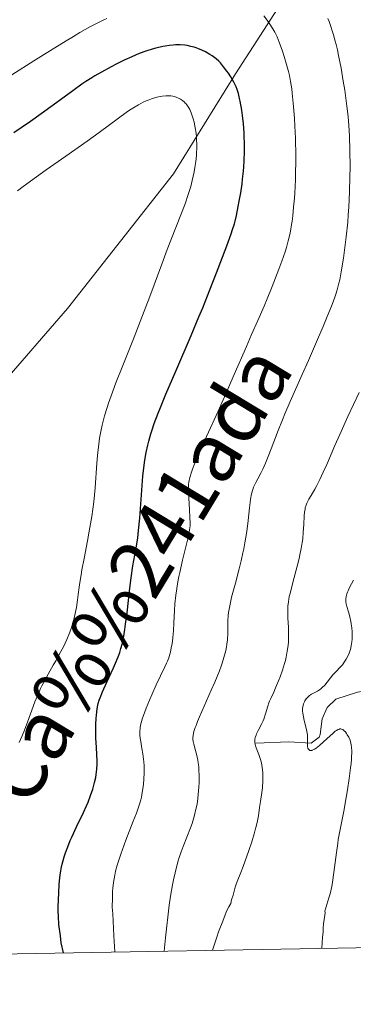
# Model space of a CAD drawing. Units: metres. Extents: x 622261 to 629234, y 4660096 to 4664845.
# Drawn here: x 622934 to 623003, y 4660096 to 4660298 of the extents above; entities that cross this region are included whole.
import ezdxf

# ---------------------------------------------------------------- set-up
doc = ezdxf.new("R2010")
doc.units = ezdxf.units.M
doc.header["$MEASUREMENT"] = 0
doc.linetypes.add('DGN Style 3', pattern=[467.51768, 333.9412, -133.57648])
for name, color, linetype, lineweight in [('Divisiones administrativas específicas', 7, 'Continuous', 0), ('Elementos auxiliares', 7, 'Continuous', 0), ('Hidrografía', 7, 'Continuous', 0), ('Relieve y altimetría', 7, 'Continuous', 0), ('Trazados', 7, 'Continuous', 0)]:
    doc.layers.add(name, color=color, linetype=linetype, lineweight=lineweight)
doc.styles.add('Style-times', font='times.shx', dxfattribs={"bigfont": 'timesbig.shx'})

msp = doc.modelspace()

# ---------------------------------------------------------------- linework, layer by layer
at = {"layer": 'Divisiones administrativas específicas', "color": 250, "linetype": 'Continuous', "lineweight": 0}
msp.add_polyline3d([(623008.55, 4660336.11, 330.13), (622995.05, 4660312.9, 337.74), (622978.56, 4660287.31, 349.52), (622965.86, 4660266.79, 355.39), (622944.1, 4660239.12, 357.59), (622930.36, 4660223.28, 359.49), (622920.68, 4660215.46, 363.37), (622908.25, 4660210.48, 368.98), (622899.54, 4660208.16, 371.72), (622891, 4660206.18, 372.94), (622889.31, 4660205.8, 372.92), (622873.89, 4660202.75, 373.43), (622855.08, 4660201.89, 376.25), (622829.41, 4660201.06, 376.28), (622819.69, 4660202.91, 376.13), (622798.52, 4660212.28, 376.46), (622791.27, 4660216.12, 377.15)], dxfattribs=at)
at = {"layer": 'Elementos auxiliares', "color": 250, "linetype": 'Continuous', "lineweight": 0, "flags": 128}
msp.add_lwpolyline([(622261.29, 4664722.45), (625705.38, 4664782.98), (629149.49, 4664845.13), (629191.8, 4662531.98), (629234.11, 4660218.85), (625787.71, 4660156.76), (622341.36, 4660096.28), (622301.34, 4662409.36)], close=True, dxfattribs=at)
at = {"layer": 'Hidrografía', "color": 142, "linetype": 'DGN Style 3', "lineweight": 13}
msp.add_polyline3d([(622982.77, 4660149.92, 334.49), (622989.56, 4660150.16, 331.86), (622994.09, 4660149.88, 330.43), (622995.74, 4660151.16, 329.01), (622995.97, 4660151.7, 328.76), (622996.39, 4660154.92, 328.52), (622997.42, 4660157.2, 327.81), (622999.18, 4660158.9, 327.33), (623003.65, 4660160.38, 325.95), (623008.72, 4660161.2, 324.66), (623016.09, 4660162.42, 323.88), (623021.04, 4660163.56, 323.09), (623024.94, 4660164.94, 322.09), (623032.47, 4660167.81, 319.26)], dxfattribs=at)
at = {"layer": 'Relieve y altimetría', "color": 36, "linetype": 'Continuous', "lineweight": 0, "flags": 128}
for points, elevation in [([(622952.18, 4660298.67), (622951.58, 4660298.41), (622950.6, 4660297.94), (622948.84, 4660297.02), (622946.64, 4660295.78), (622945.33, 4660295), (622943.87, 4660294.13), (622940.61, 4660292.14), (622937.18, 4660289.99), (622934.93, 4660288.58), (622930.96, 4660286.03)], 345), ([(622989.71, 4660254.35), (622989.85, 4660255.05), (622990.08, 4660256.38), (622990.19, 4660257.09), (622990.34, 4660258.19), (622990.53, 4660259.95), (622990.69, 4660261.83), (622990.76, 4660262.81), (622990.9, 4660265.57), (622990.94, 4660267.02), (622990.97, 4660269.28), (622990.95, 4660271.64), (622990.93, 4660272.86), (622990.89, 4660274.1), (622990.78, 4660276.6), (622990.68, 4660278.25), (622990.44, 4660281.33), (622990.24, 4660283.34), (622990.13, 4660284.21), (622989.9, 4660285.73), (622989.65, 4660287.01), (622989.47, 4660287.77), (622989.07, 4660289.22), (622988.57, 4660290.87), (622988.22, 4660291.95), (622987.55, 4660293.84), (622987.13, 4660294.91), (622986.86, 4660295.49), (622986.67, 4660295.85), (622986.26, 4660296.57), (622985.5, 4660297.74), (622985.07, 4660298.35), (622984.41, 4660299.22)], 345), ([(623001.32, 4660253.87), (623001.62, 4660256.84), (623001.74, 4660258.38), (623001.84, 4660259.95), (623001.99, 4660263.1), (623002.07, 4660266.18), (623002.1, 4660268.13), (623002.09, 4660271.64), (623002.02, 4660274.49), (623001.95, 4660275.76), (623001.81, 4660277.63), (623001.72, 4660278.59), (623001.46, 4660280.7), (623001, 4660284), (623000.72, 4660285.79), (623000.25, 4660288.49), (622999.75, 4660291.07), (622999.5, 4660292.26), (622999.24, 4660293.36), (622999.06, 4660294.05), (622998.71, 4660295.33), (622998.53, 4660295.92), (622998.17, 4660297.03), (622997.79, 4660298.05), (622997.53, 4660298.7)], 340), ([(622934.21, 4660150.06), (622934.74, 4660151.25), (622935.14, 4660152.2), (622935.92, 4660154.22), (622937.44, 4660158.35), (622938.2, 4660160.24), (622938.59, 4660161.1), (622938.85, 4660161.64), (622939.36, 4660162.66), (622940.15, 4660164.08), (622941.19, 4660165.88), (622941.72, 4660166.79), (622942.76, 4660168.7), (622943.26, 4660169.69), (622943.96, 4660171.19), (622944.58, 4660172.69), (622944.85, 4660173.42), (622945.09, 4660174.14), (622945.48, 4660175.54), (622945.78, 4660176.87), (622945.94, 4660177.72), (622946.17, 4660179.3), (622946.31, 4660180.4), (622946.49, 4660181.95), (622946.62, 4660182.86), (622946.89, 4660184.49), (622947.06, 4660185.48), (622947.51, 4660187.8), (622948.23, 4660191.46), (622948.59, 4660193.44), (622949.09, 4660196.47), (622949.31, 4660197.97), (622949.49, 4660199.44), (622949.76, 4660202.29), (622950.14, 4660207.42), (622950.33, 4660209.66), (622950.44, 4660210.68), (622950.71, 4660212.55), (622951.02, 4660214.21), (622951.24, 4660215.22), (622951.72, 4660217.08), (622952.23, 4660218.82), (622952.52, 4660219.72), (622953.04, 4660221.19), (622954.06, 4660223.89), (622955.47, 4660227.43), (622957.79, 4660233.24), (622959.05, 4660236.49), (622960.98, 4660241.59), (622963.45, 4660248.23), (622964.58, 4660251.23), (622968.24, 4660260.61), (622968.91, 4660262.52), (622969.24, 4660263.57), (622969.42, 4660264.21), (622969.72, 4660265.41), (622970.09, 4660267.19), (622970.25, 4660268.06), (622970.44, 4660269.34), (622970.56, 4660270.54), (622970.61, 4660271.32), (622970.63, 4660271.83), (622970.63, 4660272.84), (622970.6, 4660273.86), (622970.56, 4660274.37), (622970.49, 4660275.14), (622970.33, 4660276.27), (622970.1, 4660277.37), (622969.92, 4660278.07), (622969.79, 4660278.51), (622969.5, 4660279.32), (622969.2, 4660280.03), (622969.03, 4660280.34), (622968.76, 4660280.76), (622968.45, 4660281.15), (622968.28, 4660281.33), (622968.1, 4660281.5), (622967.71, 4660281.82), (622967.29, 4660282.1), (622967, 4660282.26), (622966.41, 4660282.53), (622965.97, 4660282.67), (622965.75, 4660282.73), (622965.3, 4660282.8), (622964.98, 4660282.82), (622964.3, 4660282.81), (622963.54, 4660282.73), (622963.12, 4660282.66), (622962.45, 4660282.51), (622961.35, 4660282.18), (622960.64, 4660281.93), (622960.26, 4660281.77), (622959.66, 4660281.5), (622958.65, 4660280.98), (622957.49, 4660280.28), (622956.84, 4660279.86)], 355), ([(622956.84, 4660279.86), (622956.14, 4660279.38), (622954.57, 4660278.24), (622950.6, 4660275.3), (622948.12, 4660273.5), (622943.77, 4660270.44), (622939.7, 4660267.58), (622937.74, 4660266.18), (622935.04, 4660264.22), (622933.85, 4660263.31)], 355), ([(622953.84, 4660107.03), (622953.63, 4660110.33), (622953.43, 4660114.84), (622953.31, 4660116.2), (622953.32, 4660118.09), (622953.38, 4660119.46), (622953.43, 4660120.16), (622953.56, 4660121.29), (622953.82, 4660122.82), (622953.98, 4660123.6), (622954.31, 4660124.87), (622954.76, 4660126.31), (622955.04, 4660127.13), (622956.09, 4660129.95), (622957.61, 4660133.87), (622958.24, 4660135.54), (622958.89, 4660137.37), (622959.16, 4660138.27), (622959.29, 4660138.79), (622959.47, 4660139.8), (622959.63, 4660140.92), (622959.69, 4660141.53), (622959.77, 4660142.46), (622959.84, 4660143.87), (622959.83, 4660145.22), (622959.78, 4660146.08), (622959.73, 4660146.63), (622959.6, 4660147.69), (622959.4, 4660148.81), (622959.13, 4660150.22), (622959.02, 4660150.9), (622958.95, 4660151.51), (622958.94, 4660151.82), (622958.95, 4660152.33), (622959, 4660152.89), (622959.05, 4660153.19), (622959.19, 4660153.87), (622959.29, 4660154.25), (622959.47, 4660154.87), (622959.7, 4660155.55), (622960.27, 4660157.08), (622960.93, 4660158.73), (622961.4, 4660159.82), (622962.32, 4660161.86), (622963.2, 4660163.7), (622964.11, 4660165.56), (622964.46, 4660166.35), (622964.61, 4660166.72), (622964.88, 4660167.44), (622965.1, 4660168.14), (622965.22, 4660168.59), (622965.42, 4660169.48), (622965.59, 4660170.38), (622965.66, 4660170.85), (622965.75, 4660171.61), (622965.85, 4660172.96), (622965.93, 4660174.62), (622966.05, 4660177.16), (622966.14, 4660178.49), (622966.33, 4660180.27), (622966.45, 4660181.19), (622966.68, 4660182.61), (622966.97, 4660184.11), (622967.14, 4660184.91), (622967.74, 4660187.45), (622968.56, 4660190.74), (622968.88, 4660192.12), (622969.1, 4660193.22), (622969.17, 4660193.69), (622969.26, 4660194.54), (622969.28, 4660195.08), (622969.24, 4660196.25), (622969.14, 4660197.87), (622968.98, 4660200.17), (622968.92, 4660201.19), (622968.91, 4660202.03), (622968.92, 4660202.4), (622968.97, 4660203.07), (622969.04, 4660203.5), (622969.24, 4660204.41), (622969.55, 4660205.51), (622969.78, 4660206.18), (622970.22, 4660207.39), (622970.83, 4660208.88), (622971.2, 4660209.75), (622972.62, 4660212.88), (622975.02, 4660218.08), (622976.34, 4660221), (622978.35, 4660225.58), (622980.84, 4660231.37), (622981.9, 4660233.81), (622983.16, 4660236.67), (622984.49, 4660239.65), (622985.12, 4660241.13), (622986.15, 4660243.64), (622987.51, 4660247.19), (622988.11, 4660248.84), (622988.77, 4660250.79), (622989.05, 4660251.69), (622989.41, 4660253.01), (622989.71, 4660254.35)], 345), ([(622963.92, 4660107.21), (622964.21, 4660109.95), (622964.95, 4660116.66), (622965.24, 4660118.45), (622965.66, 4660120.78), (622965.87, 4660121.85), (622966.18, 4660123.3), (622966.4, 4660124.17), (622966.82, 4660125.72), (622967.02, 4660126.4), (622967.44, 4660127.62), (622967.84, 4660128.7), (622968.62, 4660130.61), (622969.34, 4660132.48), (622969.67, 4660133.43), (622970.11, 4660134.87), (622970.48, 4660136.35), (622970.64, 4660137.1), (622970.77, 4660137.86), (622970.96, 4660139.38), (622971.07, 4660140.86), (622971.11, 4660141.8), (622971.12, 4660143.5), (622971.1, 4660144.05), (622971.04, 4660145.04), (622970.94, 4660145.89), (622970.86, 4660146.41), (622970.65, 4660147.36), (622970.38, 4660148.39), (622970.04, 4660149.66), (622969.91, 4660150.24), (622969.84, 4660150.73), (622969.83, 4660150.99), (622969.87, 4660151.44), (622969.98, 4660151.98), (622970.07, 4660152.31), (622970.33, 4660153.09), (622970.5, 4660153.55), (622970.82, 4660154.36), (622971.22, 4660155.3), (622972.18, 4660157.5), (622973.63, 4660160.79), (622974.34, 4660162.44), (622975.28, 4660164.72), (622975.65, 4660165.72), (622975.87, 4660166.34), (622976.22, 4660167.46), (622976.36, 4660167.96), (622976.59, 4660168.89), (622976.75, 4660169.7), (622976.83, 4660170.2), (622976.93, 4660171.12), (622977.01, 4660172.51), (622977.05, 4660174.99), (622977.1, 4660176.09), (622977.17, 4660176.71), (622977.33, 4660177.78), (622977.61, 4660179.1), (622977.8, 4660179.88), (622978.56, 4660182.72), (622979.37, 4660185.72), (622979.76, 4660187.32), (622980.13, 4660188.95), (622980.3, 4660189.77), (622980.52, 4660191), (622980.89, 4660193.39), (622981.18, 4660195.63), (622981.47, 4660198.23), (622981.6, 4660199.3), (622981.7, 4660199.98), (622981.9, 4660201.09), (622982.14, 4660201.95), (622982.32, 4660202.45), (622982.45, 4660202.76), (622982.76, 4660203.4), (622983.17, 4660204.2), (622983.83, 4660205.45), (622984.18, 4660206.17), (622984.74, 4660207.39), (622985.03, 4660208.05), (622985.32, 4660208.77), (622985.92, 4660210.33), (622987.33, 4660214.08), (622988.22, 4660216.3), (622988.72, 4660217.5), (622989.82, 4660220.05), (622992.3, 4660225.6), (622993.59, 4660228.48), (622995.45, 4660232.78), (622996.58, 4660235.47), (622997.27, 4660237.13), (622998.4, 4660239.97), (622998.96, 4660241.45), (622999.19, 4660242.09), (622999.48, 4660242.99), (622999.83, 4660244.32), (622999.99, 4660245.03), (623000.3, 4660246.66), (623000.75, 4660249.48), (623000.99, 4660251.14), (623001.32, 4660253.87)], 340), ([(623001.68, 4660216.99), (623003.97, 4660221.87)], 335), ([(622973.9, 4660107.38), (622974.77, 4660110.04), (622975.1, 4660111.15), (622975.35, 4660111.82), (622975.85, 4660112.98), (622976.38, 4660114.47), (622976.77, 4660115.39), (622977.21, 4660116.29), (622977.63, 4660117), (622977.8, 4660117.73), (622978.08, 4660118.66), (622978.39, 4660119.81), (622978.54, 4660120.34), (622978.66, 4660120.72), (622978.94, 4660121.48), (622979.68, 4660123.32), (622980.17, 4660124.57), (622980.93, 4660126.68), (622981.34, 4660127.84), (622981.93, 4660129.63), (622982.45, 4660131.31), (622982.66, 4660132.08), (622982.84, 4660132.77), (622983.11, 4660133.96), (622983.29, 4660134.96), (622983.52, 4660136.66), (622983.73, 4660137.94), (622984.01, 4660139.78), (622984.13, 4660140.76), (622984.22, 4660142.13), (622984.23, 4660142.83), (622984.2, 4660143.88), (622984.09, 4660144.9), (622984.01, 4660145.4), (622983.91, 4660145.88), (622983.65, 4660146.78), (622983.37, 4660147.6), (622982.85, 4660148.94), (622982.61, 4660149.64), (622982.54, 4660150.01), (622982.53, 4660150.23), (622982.56, 4660150.68), (622982.65, 4660151.04), (622982.82, 4660151.56), (622982.93, 4660151.84), (622983.24, 4660152.48), (622984.02, 4660153.91), (622984.29, 4660154.5), (622984.42, 4660154.82), (622984.77, 4660155.92), (622985.21, 4660157.46), (622985.43, 4660158.17), (622985.55, 4660158.49), (622985.81, 4660159.09), (622986.43, 4660160.4), (622986.83, 4660161.26), (622987.44, 4660162.71), (622987.76, 4660163.54), (622988.23, 4660164.87), (622988.65, 4660166.22), (622988.84, 4660166.88), (622988.99, 4660167.53), (622989.23, 4660168.78), (622989.39, 4660169.97), (622989.45, 4660170.73), (622989.48, 4660171.22), (622989.5, 4660172.18), (622989.47, 4660173.7), (622989.36, 4660175.55), (622989.32, 4660176.39), (622989.31, 4660177.45), (622989.34, 4660178), (622989.45, 4660178.91), (622989.64, 4660179.99), (622989.78, 4660180.61), (622990.36, 4660182.86), (622991.27, 4660186.22), (622991.67, 4660187.82), (622991.83, 4660188.55), (622992.1, 4660189.9), (622992.29, 4660191.1), (622992.38, 4660191.84), (622992.51, 4660193.25), (622992.6, 4660194.77), (622992.7, 4660196.58), (622992.77, 4660197.32), (622992.86, 4660197.95), (622992.92, 4660198.23), (622993.09, 4660198.77), (622993.25, 4660199.14), (622993.67, 4660199.98), (622994.12, 4660200.76), (622994.85, 4660202.04), (622995.26, 4660202.79), (622995.92, 4660204.06), (622996.26, 4660204.76), (622996.61, 4660205.51), (622997.33, 4660207.14), (622998.98, 4660211.01), (622999.98, 4660213.27), (623001.68, 4660216.99)], 335), ([(623002.08, 4660168.76), (623002.19, 4660169.13), (623002.36, 4660169.9), (623002.47, 4660170.7), (623002.51, 4660171.25), (623002.53, 4660171.61), (623002.53, 4660172.35), (623002.51, 4660172.77), (623002.44, 4660173.59), (623002.34, 4660174.38), (623002.25, 4660174.9), (623002.04, 4660175.86), (623001.77, 4660176.83), (623001.43, 4660177.96), (623001.31, 4660178.48), (623001.25, 4660178.92), (623001.23, 4660179.14), (623001.24, 4660179.47), (623001.3, 4660179.99), (623001.45, 4660180.56), (623001.56, 4660180.87), (623001.7, 4660181.19), (623002.02, 4660181.89), (623002.79, 4660183.39)], 330), ([(622996.3, 4660107.78), (622996.48, 4660110.03), (622996.57, 4660111.15), (622996.57, 4660111.98), (622996.65, 4660112.81), (622996.77, 4660113.72), (622996.9, 4660114.59), (622996.98, 4660115.09), (622996.96, 4660115.43), (622997.36, 4660116.75), (622997.78, 4660118.15), (622998, 4660118.99), (622998.33, 4660120.5), (622998.49, 4660121.38), (622998.78, 4660123.34), (622999.32, 4660127.46), (622999.57, 4660129.29), (622999.69, 4660130.09), (622999.93, 4660131.51), (623000.8, 4660135.92), (623001.29, 4660138.74), (623001.55, 4660140.29), (623001.91, 4660142.63), (623002.2, 4660144.8), (623002.31, 4660145.75), (623002.39, 4660146.59), (623002.42, 4660147.09), (623002.46, 4660147.96), (623002.46, 4660148.34), (623002.43, 4660149), (623002.35, 4660149.56), (623002.28, 4660149.9), (623002.1, 4660150.5), (623001.82, 4660151.13), (623001.54, 4660151.64), (623001.39, 4660151.88), (623001.15, 4660152.19), (623000.91, 4660152.44), (623000.78, 4660152.55), (623000.6, 4660152.68), (623000.36, 4660152.78), (623000.23, 4660152.81), (623000.04, 4660152.81), (622999.91, 4660152.78), (622999.63, 4660152.68), (622999.31, 4660152.5), (622999.08, 4660152.33), (622998.54, 4660151.9), (622997.41, 4660150.88), (622995.81, 4660149.44), (622995.12, 4660148.89), (622994.83, 4660148.69), (622994.66, 4660148.59), (622994.36, 4660148.46), (622994.24, 4660148.42), (622994.03, 4660148.39), (622993.86, 4660148.42), (622993.76, 4660148.47), (622993.62, 4660148.6), (622993.55, 4660148.68), (622993.45, 4660148.89), (622993.39, 4660149.13), (622993.37, 4660149.32), (622993.36, 4660149.74), (622993.37, 4660150.11), (622993.39, 4660150.69), (622993.38, 4660151.02), (622993.34, 4660151.59), (622993.3, 4660151.92), (622993.08, 4660153.01), (622992.69, 4660154.56), (622992.52, 4660155.28), (622992.38, 4660156.09), (622992.34, 4660156.45), (622992.33, 4660156.95), (622992.39, 4660157.41), (622992.45, 4660157.64), (622992.55, 4660157.95), (622992.73, 4660158.36), (622992.83, 4660158.56), (622993.11, 4660158.99), (622993.44, 4660159.37), (622993.62, 4660159.54), (622993.81, 4660159.69), (622994.2, 4660159.96), (622994.6, 4660160.18), (622995.14, 4660160.45), (622995.39, 4660160.58), (622995.86, 4660160.88), (622996.09, 4660161.04), (622996.41, 4660161.32), (622996.91, 4660161.83), (622998.6, 4660163.9), (622999.24, 4660164.59), (623000.1, 4660165.51), (623000.52, 4660166), (623001.06, 4660166.72), (623001.31, 4660167.11), (623001.66, 4660167.73), (623001.95, 4660168.4), (623002.08, 4660168.76)], 330)]:
    msp.add_lwpolyline(points, dxfattribs=dict(at, elevation=elevation))
at = {"layer": 'Relieve y altimetría', "color": 36, "linetype": 'Continuous', "lineweight": 30, "elevation": 350, "flags": 128}
for points in [[(622980.4, 4660274.27), (622980.36, 4660275.21), (622980.21, 4660277.05), (622980.02, 4660278.78), (622979.88, 4660279.84), (622979.56, 4660281.71), (622979.44, 4660282.29), (622979.19, 4660283.3), (622978.92, 4660284.14), (622978.73, 4660284.64), (622978.58, 4660284.96), (622978.27, 4660285.6), (622977.63, 4660286.69), (622977.15, 4660287.43), (622976.82, 4660287.9), (622976.16, 4660288.79), (622975.5, 4660289.55), (622975.17, 4660289.9), (622974.65, 4660290.37), (622974.09, 4660290.81), (622973.78, 4660291.02), (622973.35, 4660291.3), (622972.41, 4660291.84), (622971.66, 4660292.2), (622970.89, 4660292.51), (622970.51, 4660292.65), (622970.14, 4660292.77), (622969.4, 4660292.97), (622968.67, 4660293.11), (622968.19, 4660293.18), (622967.24, 4660293.25), (622966.29, 4660293.26), (622965.8, 4660293.23), (622965.02, 4660293.15), (622964.15, 4660293.01), (622963.68, 4660292.92), (622962.27, 4660292.59), (622961.49, 4660292.38), (622960.22, 4660291.98), (622958.83, 4660291.47), (622958.08, 4660291.17), (622957.32, 4660290.84), (622955.72, 4660290.11), (622954.11, 4660289.32), (622953.05, 4660288.77), (622951.07, 4660287.68), (622949.75, 4660286.92), (622949.12, 4660286.53), (622947.89, 4660285.74), (622947.04, 4660285.17), (622945.19, 4660283.85), (622942.68, 4660282), (622938.72, 4660279.1), (622936.54, 4660277.56), (622933.13, 4660275.24)], [(622943.32, 4660106.85), (622942.82, 4660108.92), (622942.66, 4660110.37), (622942.33, 4660112.69), (622942.24, 4660114.34), (622942.2, 4660115.5), (622942.18, 4660116.28), (622942.31, 4660119.18), (622942.41, 4660120.89), (622942.47, 4660121.61), (622942.61, 4660122.89), (622942.73, 4660123.64), (622942.82, 4660124.13), (622943.04, 4660125.08), (622943.45, 4660126.58), (622943.71, 4660127.38), (622944.15, 4660128.62), (622944.67, 4660129.93), (622944.97, 4660130.61), (622945.96, 4660132.72), (622947.37, 4660135.63), (622948.02, 4660137.06), (622948.32, 4660137.76), (622948.85, 4660139.13), (622949.29, 4660140.44), (622949.53, 4660141.29), (622949.67, 4660141.83), (622949.9, 4660142.88), (622950, 4660143.45), (622950.13, 4660144.54), (622950.19, 4660145.58), (622950.2, 4660146.24), (622950.16, 4660147.55), (622950.06, 4660149), (622949.93, 4660151.01), (622949.9, 4660152.09), (622949.9, 4660152.65), (622949.93, 4660153.81), (622950, 4660154.94), (622950.06, 4660155.67), (622950.21, 4660156.94), (622950.33, 4660157.71), (622950.41, 4660158.05), (622950.61, 4660158.74), (622950.8, 4660159.23), (622951.32, 4660160.47), (622952.21, 4660162.4), (622953.57, 4660165.39), (622954.18, 4660166.82), (622954.64, 4660167.96), (622954.83, 4660168.51), (622955.09, 4660169.33), (622955.33, 4660170.2), (622955.44, 4660170.67), (622955.59, 4660171.44), (622955.89, 4660173.23), (622956.04, 4660174.3), (622956.35, 4660176.68), (622956.93, 4660181.69), (622957.2, 4660183.86), (622957.55, 4660186.28), (622958.15, 4660189.59), (622958.41, 4660191.18), (622958.53, 4660192.08), (622958.71, 4660193.56), (622958.96, 4660196.08), (622959.6, 4660204.75), (622959.83, 4660206.98), (622959.98, 4660208.03), (622960.24, 4660209.56), (622960.59, 4660211.11), (622960.79, 4660211.91), (622961.23, 4660213.41), (622961.48, 4660214.21), (622961.92, 4660215.5), (622962.72, 4660217.65), (622963.19, 4660218.84), (622964.29, 4660221.52), (622966.33, 4660226.3), (622969.48, 4660233.59), (622971.09, 4660237.4), (622971.87, 4660239.3), (622973.35, 4660243), (622974.7, 4660246.46), (622976.81, 4660252.04), (622977.69, 4660254.46), (622978, 4660255.37), (622978.36, 4660256.54), (622978.51, 4660257.08), (622978.78, 4660258.24), (622979.17, 4660260.11), (622979.37, 4660261.18), (622979.67, 4660262.91), (622979.93, 4660264.74), (622980.04, 4660265.68), (622980.22, 4660267.36), (622980.29, 4660268.21), (622980.37, 4660269.49), (622980.43, 4660271.41), (622980.43, 4660273.32), (622980.4, 4660274.27)]]:
    msp.add_lwpolyline(points, dxfattribs=at)

# ---------------------------------------------------------------- texts
at = {"layer": 'Trazados', "color": 51, "linetype": 'Continuous', "lineweight": 0, "style": 'Style-times'}
msp.add_text('Ca%%241ada', height=12, rotation=58.783, dxfattribs=at).set_placement((622936.04, 4660136.27, 352.65))

doc.saveas('drawing.dxf')
